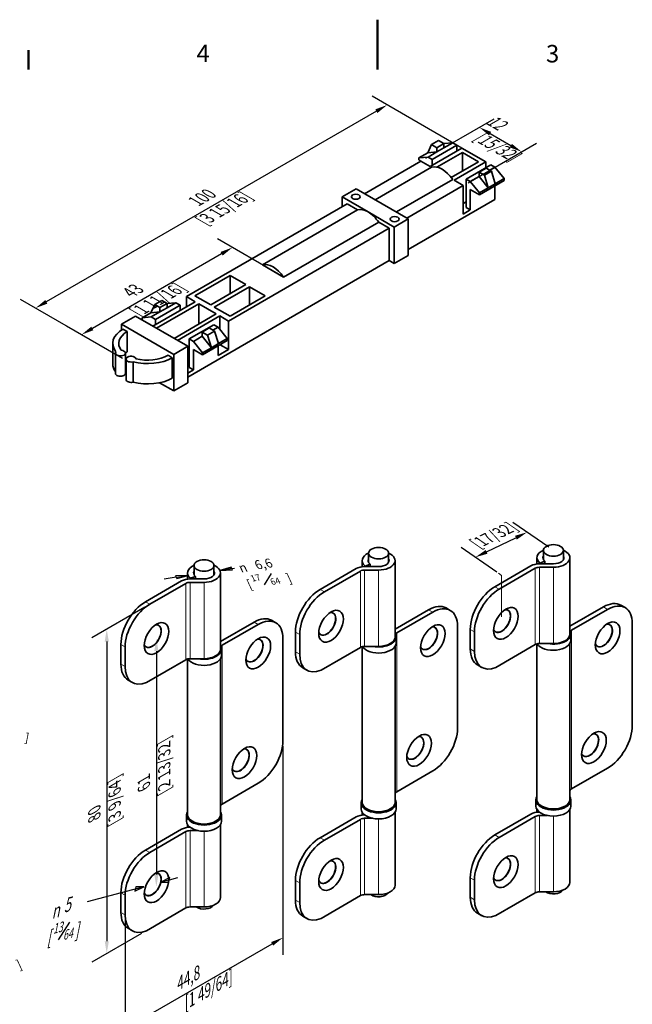
# Model space of a CAD drawing. Units: millimetres. Extents: x 0 to 420, y 0 to 297.
# Drawn here: x 138 to 261, y 99 to 297 of the extents above; entities that cross this region are included whole.
import ezdxf

# ---------------------------------------------------------------- set-up
doc = ezdxf.new("R2010")
doc.units = ezdxf.units.MM
for name, color, linetype, lineweight in [('Arêtes tangentes visibles(ISO)', 7, 'Continuous', 18), ('Arêtes visibles(ISO)', 7, 'Continuous', 35), ('Cadre_0', 7, 'Continuous', 50), ('Cadre_2', 7, 'Continuous', 50), ('Cotes(ISO)', 7, 'Continuous', 18)]:
    doc.layers.add(name, color=color, linetype=linetype, lineweight=lineweight)
doc.styles.add('Cadre_1', font='arial.ttf')
doc.styles.add('Courant-ISO', font='arial.ttf')
doc.styles.add('MANTION', font='arial.ttf')
doc.styles.add('Style de texte44', font='AIGDT___.TTF')
doc.styles.add('Style de texte47', font='arial.ttf')
doc.dimstyles.new('Plan commercial', dxfattribs={"dimtxt": 3, "dimasz": 2.5, "dimexe": 3, "dimexo": 1, "dimgap": 0.762, "dimtad": 1, "dimrnd": 1e-08, "dimtxsty": 'MANTION', "dimcen": 0.09, "dimdle": 10, "dimclrd": 7, "dimclre": 7, "dimclrt": 154, "dimazin": 2, "dimtfac": 0.5, "dimtmove": 0, "dimatfit": 3, "dimfxl": 0, "dimtolj": 1, "dimlwd": 25, "dimlwe": 25, "dimarcsym": 0})

# ---------------------------------------------------------------- blocks, each defined once
blk = doc.blocks.new('Cadres Cadre par défaut')
at = {"layer": 'Cadre_0'}
blk.add_line((140, 287), (140, 290.9), dxfattribs=at)
at = {"layer": 'Cadre_0', "flags": 128}
blk.add_lwpolyline([(210, 297), (210, 287)], dxfattribs=at)
at = {"layer": 'Cadre_2', "char_height": 3.5, "attachment_point": 7, "style": 'Cadre_1'}
for s, insert in [('4', (173.71, 287.4)), ('3', (243.86, 287.34))]:
    blk.add_mtext(s, dxfattribs=dict(at, insert=insert))
blk = doc.blocks.new('*D5')
at = {"layer": 'Cotes(ISO)', "color": 7, "linetype": 'Continuous', "lineweight": 25}
for p, q in [((230.77, 269.04), (208.97, 281.63)), ((209.81, 278.64), (143.55, 240.39)), ((156.72, 230.29), (138.39, 240.87))]:
    blk.add_line(p, q, dxfattribs=at)
at = {"layer": 'Cotes(ISO)', "color": 7, "linetype": 'Continuous'}
for points in [[(209.6, 279.01), (210.02, 278.28), (211.97, 279.89)], [(143.34, 240.75), (143.76, 240.03), (141.39, 239.14)]]:
    blk.add_solid(points, dxfattribs=at)
at = {"layer": 'Defpoints', "color": 0, "linetype": 'Continuous'}
for p in [(231.77, 268.46), (141.39, 239.14), (157.72, 229.71)]:
    blk.add_point(p, dxfattribs=at)
at = {"layer": 'Cotes(ISO)', "color": 154, "linetype": 'Continuous', "lineweight": 25, "insert": (172.36, 261.32), "char_height": 3, "attachment_point": 1, "rotation": 30, "style": 'MANTION'}
blk.add_mtext('\\A1;{\\Q-30.000;\\W0.816;\\H0.816x; 100\\P[3 15/16]}', dxfattribs=at)
blk = doc.blocks.new('*D7')
at = {"layer": 'Cotes(ISO)', "color": 7, "linetype": 'Continuous', "lineweight": 25}
for p, q in [((163.32, 179.15), (152.68, 173.02)), ((155.68, 172.25), (155.68, 112.13)), ((162.65, 113.66), (152.68, 107.9))]:
    blk.add_line(p, q, dxfattribs=at)
at = {"layer": 'Cotes(ISO)', "color": 7, "linetype": 'Continuous'}
for points in [[(155.27, 172.25), (156.1, 172.25), (155.68, 174.75)], [(155.27, 112.13), (156.1, 112.13), (155.68, 109.63)]]:
    blk.add_solid(points, dxfattribs=at)
at = {"layer": 'Defpoints', "color": 0, "linetype": 'Continuous'}
for p in [(164.32, 179.73), (163.65, 114.23), (155.68, 109.63)]:
    blk.add_point(p, dxfattribs=at)
at = {"layer": 'Cotes(ISO)', "color": 154, "linetype": 'Continuous', "lineweight": 25, "insert": (151.96, 136.25), "char_height": 3, "attachment_point": 1, "rotation": 90, "style": 'MANTION'}
blk.add_mtext('\\A1;{\\Q-30.000;\\W0.816;\\H0.816x; 80\\P[3 9/64]}', dxfattribs=at)
blk = doc.blocks.new('*D8')
at = {"layer": 'Cotes(ISO)', "color": 7, "linetype": 'Continuous', "lineweight": 25}
for p, q in [((191.05, 151.25), (191.05, 109.39)), ((159.37, 116.27), (159.37, 91.1)), ((161.53, 95.81), (188.88, 111.6))]:
    blk.add_line(p, q, dxfattribs=at)
at = {"layer": 'Cotes(ISO)', "color": 7, "linetype": 'Continuous'}
for points in [[(188.67, 111.96), (189.09, 111.24), (191.05, 112.85)], [(161.32, 96.17), (161.74, 95.45), (159.37, 94.56)]]:
    blk.add_solid(points, dxfattribs=at)
at = {"layer": 'Defpoints', "color": 0, "linetype": 'Continuous'}
for p in [(191.05, 152.4), (159.37, 117.42), (191.05, 112.85)]:
    blk.add_point(p, dxfattribs=at)
at = {"layer": 'Cotes(ISO)', "color": 154, "linetype": 'Continuous', "lineweight": 25, "insert": (168.1, 103.9), "char_height": 3, "attachment_point": 1, "rotation": 30, "style": 'MANTION'}
blk.add_mtext('\\A1;{\\Q30.000;\\W0.816;\\H0.816x; 44,8\\P[1 49/64]}', dxfattribs=at)
blk = doc.blocks.new('*D9')
at = {"layer": 'Cotes(ISO)', "color": 7, "linetype": 'Continuous', "lineweight": 25}
blk.add_line((165.64, 170.34), (165.64, 125.54), dxfattribs=at)
at = {"layer": 'Cotes(ISO)', "color": 7, "linetype": 'Continuous'}
for points in [[(165.22, 170.34), (166.06, 170.34), (165.64, 172.84)], [(165.22, 125.54), (166.06, 125.54), (165.64, 123.04)]]:
    blk.add_solid(points, dxfattribs=at)
at = {"layer": 'Defpoints', "color": 0, "linetype": 'Continuous'}
for p in [(165.66, 172.85), (165.64, 123.04), (165.66, 123.05)]:
    blk.add_point(p, dxfattribs=at)
at = {"layer": 'Cotes(ISO)', "color": 154, "linetype": 'Continuous', "lineweight": 25, "insert": (161.92, 142.4), "char_height": 3, "attachment_point": 1, "rotation": 90, "style": 'MANTION'}
blk.add_mtext('\\A1;{\\Q-30.000;\\W0.816;\\H0.816x; 61\\P[2 13/32]}', dxfattribs=at)
blk = doc.blocks.new('*D12')
at = {"layer": 'Cotes(ISO)', "color": 7, "linetype": 'Continuous', "lineweight": 25}
for p, q in [((190.18, 245.93), (177.9, 253.02)), ((178.74, 250.04), (152.79, 235.06)), ((158.84, 229.06), (147.62, 235.54))]:
    blk.add_line(p, q, dxfattribs=at)
at = {"layer": 'Cotes(ISO)', "color": 7, "linetype": 'Continuous'}
for points in [[(178.53, 250.4), (178.95, 249.68), (180.9, 251.29)], [(152.58, 235.42), (153, 234.7), (150.62, 233.81)]]:
    blk.add_solid(points, dxfattribs=at)
at = {"layer": 'Defpoints', "color": 0, "linetype": 'Continuous'}
for p in [(191.18, 245.36), (150.62, 233.81), (159.84, 228.49)]:
    blk.add_point(p, dxfattribs=at)
at = {"layer": 'Cotes(ISO)', "color": 154, "linetype": 'Continuous', "lineweight": 25, "insert": (159.11, 243.01), "char_height": 3, "attachment_point": 1, "rotation": 30, "style": 'MANTION'}
blk.add_mtext('\\A1;{\\Q-30.000;\\W0.816;\\H0.816x; 43\\P[1 11/16]}', dxfattribs=at)
blk = doc.blocks.new('*D13')
at = {"layer": 'Cotes(ISO)', "color": 7, "linetype": 'Continuous', "lineweight": 25}
for p, q in [((219.76, 269.2), (233.48, 277.12)), ((232.64, 274.14), (236.8, 271.74)), ((228.25, 264.3), (241.96, 272.22))]:
    blk.add_line(p, q, dxfattribs=at)
at = {"layer": 'Cotes(ISO)', "color": 7, "linetype": 'Continuous'}
for points in [[(232.85, 274.5), (232.43, 273.78), (230.48, 275.39)], [(237.01, 272.1), (236.59, 271.38), (238.96, 270.49)]]:
    blk.add_solid(points, dxfattribs=at)
at = {"layer": 'Defpoints', "color": 0, "linetype": 'Continuous'}
for p in [(238.96, 270.49), (218.76, 268.63), (227.25, 263.73)]:
    blk.add_point(p, dxfattribs=at)
at = {"layer": 'Cotes(ISO)', "color": 154, "linetype": 'Continuous', "lineweight": 25, "insert": (232.34, 278.61), "char_height": 3, "attachment_point": 1, "rotation": 330, "style": 'MANTION'}
blk.add_mtext('\\A1;{\\Q30.000;\\W0.816;\\H0.816x; 12\\P[15/32]}', dxfattribs=at)
blk = doc.blocks.new('*D14')
at = {"layer": 'Cotes(ISO)', "color": 7, "linetype": 'Continuous', "lineweight": 25}
for p, q in [((244.4, 191.18), (237.22, 196.13)), ((231.92, 190.23), (237.81, 193.08)), ((234, 186.16), (226.83, 191.11))]:
    blk.add_line(p, q, dxfattribs=at)
at = {"layer": 'Cotes(ISO)', "color": 7, "linetype": 'Continuous'}
for points in [[(237.63, 193.46), (237.99, 192.7), (240.06, 194.17)], [(231.74, 190.61), (232.1, 189.86), (229.67, 189.15)]]:
    blk.add_solid(points, dxfattribs=at)
at = {"layer": 'Defpoints', "color": 0, "linetype": 'Continuous'}
for p in [(240.06, 194.17), (245.34, 190.53), (234.95, 185.5)]:
    blk.add_point(p, dxfattribs=at)
at = {"layer": 'Cotes(ISO)', "color": 154, "linetype": 'Continuous', "lineweight": 25, "insert": (229.39, 192.98), "char_height": 3, "attachment_point": 1, "rotation": 25.7846, "style": 'MANTION'}
blk.add_mtext('\\A1;{\\Q-29.609;\\W0.852;\\H0.780x; \\P[17/32]}', dxfattribs=at)

msp = doc.modelspace()

# ---------------------------------------------------------------- linework, layer by layer
at = {"layer": 'Arêtes tangentes visibles(ISO)'}
for p, q in [((206.5966, 171.0708), (206.5966, 186.3801)), ((207.4452, 186.583), (207.4452, 171.2737)), ((210.2481, 171.2737), (210.2481, 186.583)), ((241.691, 171.6307), (241.691, 186.94)), ((242.5396, 187.1429), (242.5396, 171.8336)), ((245.3425, 171.8336), (245.3425, 187.1429)), ((171.5546, 168.6018), (171.5546, 183.9111)), ((172.4031, 184.114), (172.4031, 168.8047)), ((175.2061, 168.8047), (175.2061, 184.114)), ((199.3588, 182.2013), (198.5102, 182.6912)), ((234.4532, 182.7612), (233.6046, 183.2511)), ((164.3167, 179.7323), (163.4682, 180.2222)), ((221.1375, 178.1391), (220.2889, 178.629)), ((256.2319, 178.699), (255.3833, 179.1889)), ((186.0954, 175.6701), (185.2469, 176.16)), ((194.409, 173.6281), (193.5605, 174.118)), ((213.8996, 173.9603), (213.8996, 142.1169)), ((229.5034, 174.188), (228.6549, 174.6779)), ((248.994, 174.5202), (248.994, 142.6769)), ((159.367, 171.1591), (158.5185, 171.649)), ((178.8576, 171.4913), (178.8576, 139.6479)), ((194.409, 169.6982), (193.5605, 170.1881)), ((229.5034, 170.2581), (228.6549, 170.748)), ((159.367, 167.2292), (158.5185, 167.7191)), ((206.5966, 121.2645), (206.5966, 136.5738)), ((207.4452, 136.7767), (207.4452, 121.4674)), ((210.2481, 121.4674), (210.2481, 136.6612)), ((241.691, 121.8244), (241.691, 137.1337)), ((242.5396, 137.3366), (242.5396, 122.0273)), ((245.3425, 122.0273), (245.3425, 137.2212)), ((171.5546, 118.7955), (171.5546, 134.1048)), ((172.4031, 134.3077), (172.4031, 118.9984)), ((175.2061, 118.9984), (175.2061, 134.1922)), ((199.3588, 132.395), (198.5102, 132.8849)), ((234.4532, 132.9549), (233.6046, 133.4448)), ((164.3167, 129.926), (163.4682, 130.4159)), ((229.5034, 124.3817), (228.6549, 124.8716)), ((194.409, 123.8218), (193.5605, 124.3117)), ((159.367, 121.3528), (158.5185, 121.8427)), ((229.5034, 120.4518), (228.6549, 120.9417)), ((194.409, 119.8919), (193.5605, 120.3818)), ((159.367, 117.4229), (158.5185, 117.9128))]:
    msp.add_line(p, q, dxfattribs=at)
at = {"layer": 'Arêtes visibles(ISO)'}
for p, q in [((222.296, 272.7498), (220.8817, 271.9333)), ((223.3566, 272.1375), (222.296, 272.7498)), ((220.8817, 271.9333), (220.1039, 270.3003)), ((226.9629, 271.2393), (220.5989, 267.5651)), ((221.9424, 271.321), (220.8817, 271.9333)), ((225.9729, 271.8109), (221.0232, 268.9531)), ((223.3566, 272.1375), (221.9424, 271.321)), ((221.9424, 270.4636), (221.9424, 271.321)), ((223.3566, 271.2801), (221.9424, 270.4636)), ((223.3472, 272.1429), (225.1244, 272.3008)), ((225.1244, 272.3008), (223.3566, 271.2801)), ((223.3566, 271.2801), (223.3566, 272.1375)), ((225.9729, 271.8109), (225.1244, 272.3008)), ((225.9729, 270.6678), (225.9729, 271.8109)), ((226.9629, 271.2393), (231.7712, 268.4632)), ((220.1039, 270.3003), (218.3362, 269.2797)), ((220.1746, 269.443), (218.3362, 269.2797)), ((218.3362, 269.2797), (218.3362, 268.8715)), ((218.3362, 268.8715), (218.7604, 268.6265)), ((221.9424, 270.4636), (220.1039, 270.3003)), ((221.9424, 270.4636), (220.1746, 269.443)), ((221.0232, 268.9531), (220.1746, 269.443)), ((221.0232, 267.81), (221.0232, 268.9531)), ((221.9584, 267.4144), (227.066, 270.3633)), ((227.066, 270.3633), (230.274, 268.5111)), ((227.066, 270.3633), (227.066, 266.6589)), ((207.4467, 262.0946), (218.7604, 268.6265)), ((209.568, 260.8698), (220.8817, 267.4018)), ((220.5989, 267.5651), (218.7604, 268.6265)), ((230.274, 268.5111), (224.8211, 265.3628)), ((225.4072, 264.789), (231.7712, 268.4632)), ((232.7611, 267.8917), (227.8114, 265.0339)), ((231.8419, 267.2385), (230.4277, 266.422)), ((231.7712, 268.4632), (231.7712, 267.3201)), ((232.9026, 266.6261), (231.8419, 267.2385)), ((233.6097, 267.4018), (232.5844, 266.8098)), ((232.7611, 267.8917), (233.6097, 267.4018)), ((233.6097, 267.4018), (235.4481, 265.1156)), ((225.1244, 264.9523), (213.8107, 258.4203)), ((227.2457, 263.7275), (225.4072, 264.789)), ((227.8114, 259.3185), (227.8114, 265.0339)), ((227.8114, 265.0339), (228.6599, 264.544)), ((230.4277, 265.5647), (228.6599, 264.544)), ((230.4277, 266.422), (231.4883, 265.8096)), ((230.4277, 265.5647), (230.4277, 266.422)), ((232.2662, 263.2785), (230.4277, 265.5647)), ((235.4481, 264.7073), (230.4984, 261.8496)), ((232.9026, 266.6261), (231.4883, 265.8096)), ((231.4883, 265.8096), (232.2662, 263.2785)), ((233.6804, 264.095), (232.9026, 266.6261)), ((235.4481, 265.1156), (233.6804, 264.095)), ((235.4481, 265.1156), (235.4481, 264.7073)), ((205.7497, 263.0744), (202.9212, 261.4414)), ((210.9822, 260.0533), (205.7497, 263.0744)), ((227.2457, 263.7275), (215.932, 257.1956)), ((227.2457, 258.0121), (227.2457, 263.7275)), ((228.6599, 264.544), (230.4984, 262.2579)), ((230.4984, 261.8496), (228.6599, 262.9111)), ((228.6599, 262.9111), (228.6599, 258.8286)), ((232.2662, 263.2785), (230.4984, 262.2579)), ((233.6804, 264.095), (232.2662, 263.2785)), ((233.6097, 263.6459), (233.6097, 260.9106)), ((202.9212, 261.4414), (208.1538, 258.4203)), ((202.9212, 259.4818), (202.9212, 261.4414)), ((233.6097, 260.9106), (216.2148, 250.8677)), ((230.4984, 262.2579), (230.4984, 261.8496)), ((171.6671, 241.4372), (203.9112, 260.0533)), ((186.9406, 247.8059), (206.0325, 258.8286)), ((206.0325, 258.8286), (203.9112, 260.0533)), ((216.2148, 257.0323), (210.9822, 260.0533)), ((227.8114, 260.4616), (227.2457, 260.135)), ((228.6599, 258.8286), (227.2457, 258.0121)), ((228.6599, 258.8286), (227.8114, 259.3185)), ((208.1538, 258.4203), (213.3864, 255.3993)), ((213.3864, 255.3993), (216.2148, 257.0323)), ((216.2148, 249.7246), (216.2148, 257.0323)), ((212.3965, 255.1543), (180.1524, 236.5382)), ((210.2751, 256.3791), (191.1833, 245.3564)), ((212.3965, 255.1543), (210.2751, 256.3791)), ((212.3965, 248.6632), (212.3965, 255.1543)), ((213.3864, 255.3993), (213.3864, 248.0916)), ((213.3864, 248.0916), (216.2148, 249.7246)), ((212.3965, 248.6632), (171.9499, 225.3114)), ((191.1833, 245.3564), (186.9406, 247.8059)), ((213.3864, 248.0916), (212.3965, 248.6632)), ((173.3642, 241.6005), (180.4352, 245.683)), ((180.4352, 245.683), (183.6172, 243.8459)), ((180.4352, 245.683), (180.4352, 242.0087)), ((183.6172, 243.8459), (176.5461, 239.7634)), ((177.2533, 239.3551), (184.3243, 243.4376)), ((184.3243, 243.4376), (187.5063, 241.6005)), ((184.3243, 243.4376), (184.3243, 239.7634)), ((171.6671, 241.4372), (173.4349, 240.4166)), ((171.6671, 239.3959), (171.6671, 241.4372)), ((176.5461, 239.7634), (173.3642, 241.6005)), ((187.5063, 241.6005), (180.4352, 237.518)), ((165.3031, 239.845), (164.5253, 238.212)), ((173.4349, 240.4166), (164.9496, 235.5176)), ((166.7174, 240.6615), (165.3031, 239.845)), ((166.3638, 239.2327), (165.3031, 239.845)), ((170.3943, 239.7225), (165.4446, 236.8648)), ((165.6567, 235.1093), (174.142, 240.0083)), ((167.778, 240.0491), (166.3638, 239.2327)), ((166.3638, 238.3753), (166.3638, 239.2327)), ((167.778, 239.1918), (166.3638, 238.3753)), ((167.778, 240.0491), (166.7174, 240.6615)), ((167.7686, 240.0546), (169.5458, 240.2124)), ((169.5458, 240.2124), (167.778, 239.1918)), ((167.778, 239.1918), (167.778, 240.0491)), ((170.3943, 239.7225), (169.5458, 240.2124)), ((170.3943, 238.6611), (170.3943, 239.7225)), ((174.142, 240.0083), (174.142, 235.9258)), ((174.142, 240.0083), (177.6775, 237.9671)), ((180.4352, 237.518), (177.2533, 239.3551)), ((161.4848, 237.518), (158.6563, 235.885)), ((171.9499, 231.4759), (161.4848, 237.518)), ((164.5253, 238.212), (162.7576, 237.1914)), ((164.596, 237.3547), (162.7576, 237.1914)), ((162.7576, 237.1914), (162.7576, 236.7832)), ((166.3638, 238.3753), (164.5253, 238.212)), ((166.3638, 238.3753), (164.596, 237.3547)), ((165.4446, 236.8648), (164.596, 237.3547)), ((177.6775, 237.9671), (169.1922, 233.0681)), ((169.8993, 232.6599), (178.3846, 237.5588)), ((178.3846, 237.5588), (180.1524, 236.5382)), ((178.3846, 237.5588), (178.3846, 234.8738)), ((158.6563, 235.885), (169.1215, 229.8429)), ((158.6563, 235.885), (158.6563, 234.732)), ((165.4446, 235.8034), (165.4446, 236.8648)), ((177.1825, 235.8034), (172.2328, 232.9456)), ((176.2633, 235.1502), (174.8491, 234.3337)), ((177.324, 234.5378), (176.2633, 235.1502)), ((178.0311, 235.3135), (177.0058, 234.7215)), ((177.1825, 235.8034), (178.0311, 235.3135)), ((178.0311, 235.3135), (179.8695, 233.0273)), ((180.1524, 236.5382), (180.1524, 230.8227)), ((159.7877, 234.4153), (158.9392, 234.9052)), ((159.7877, 234.4153), (159.7877, 230.3328)), ((174.8491, 233.4763), (173.0813, 232.4557)), ((174.8491, 234.3337), (175.9097, 233.7213)), ((174.8491, 233.4763), (174.8491, 234.3337)), ((176.6876, 231.1902), (174.8491, 233.4763)), ((177.324, 234.5378), (175.9097, 233.7213)), ((175.9097, 233.7213), (176.6876, 231.1902)), ((178.1018, 232.0067), (177.324, 234.5378)), ((156.8889, 232.0475), (156.8889, 227.965)), ((169.1215, 229.8429), (171.9499, 231.4759)), ((171.9499, 224.1683), (171.9499, 231.4759)), ((172.2328, 227.2302), (172.2328, 232.9456)), ((172.2328, 232.9456), (173.0813, 232.4557)), ((173.0813, 232.4557), (174.9198, 230.1695)), ((179.8695, 232.619), (174.9198, 229.7613)), ((176.6876, 231.1902), (174.9198, 230.1695)), ((178.1018, 232.0067), (176.6876, 231.1902)), ((178.0311, 231.5576), (178.0311, 229.598)), ((179.8695, 233.0273), (178.1018, 232.0067)), ((180.1524, 230.8227), (178.4553, 231.8025)), ((179.8695, 233.0273), (179.8695, 232.619)), ((157.4288, 230.1198), (157.4288, 226.0374)), ((159.4288, 230.1198), (159.4288, 226.0374)), ((168.8387, 229.1897), (167.9902, 229.6796)), ((168.8387, 229.1897), (168.8387, 225.1073)), ((169.1215, 229.8429), (169.1215, 222.5353)), ((174.9198, 229.7613), (173.0813, 230.8227)), ((173.0813, 230.8227), (173.0813, 226.7403)), ((174.9198, 230.1695), (174.9198, 229.7613)), ((180.1524, 230.8227), (178.0311, 229.598)), ((159.4288, 228.1314), (159.5502, 228.0613)), ((159.5502, 228.8951), (159.5502, 224.8126)), ((160.9757, 228.3726), (160.9757, 224.2902)), ((172.2328, 228.2916), (171.9499, 228.1283)), ((173.0813, 226.7403), (172.2328, 227.2302)), ((173.0813, 226.7403), (171.9499, 226.0871)), ((166.2917, 224.1691), (169.1215, 222.5353)), ((169.1215, 222.5353), (171.9499, 224.1683)), ((208.2481, 188.1186), (208.2481, 189.9653)), ((212.2481, 188.1186), (212.2481, 189.9653)), ((243.3425, 188.6785), (243.3425, 190.5252)), ((247.3425, 188.6785), (247.3425, 190.5252)), ((206.9481, 187.2458), (206.9481, 188.4882)), ((208.5279, 187.7928), (207.5449, 187.3954)), ((208.5279, 187.2758), (208.5279, 187.7928)), ((213.5481, 173.1789), (213.5481, 188.4882)), ((242.0425, 187.8057), (242.0425, 189.0482)), ((245.3425, 187.8357), (242.5396, 187.8357)), ((243.6223, 188.3528), (242.6393, 187.9554)), ((242.6393, 187.8357), (242.6393, 187.9554)), ((243.6223, 187.8357), (243.6223, 188.3528)), ((248.6425, 173.7389), (248.6425, 189.0482)), ((171.9061, 184.7768), (171.9061, 186.0192)), ((173.2061, 185.6496), (173.2061, 187.4963)), ((177.2061, 185.6496), (177.2061, 187.4963)), ((178.5061, 170.7099), (178.5061, 186.0192)), ((205.7481, 186.87), (198.5102, 182.6912)), ((199.3588, 182.2013), (206.5966, 186.3801)), ((210.2481, 187.2758), (207.4452, 187.2758)), ((207.4452, 186.583), (210.2481, 186.583)), ((207.5449, 187.2758), (207.5449, 187.3954)), ((240.8425, 187.4299), (233.6046, 183.2511)), ((234.4532, 182.7612), (241.691, 186.94)), ((242.5396, 187.1429), (245.3425, 187.1429)), ((170.7061, 184.401), (163.4682, 180.2222)), ((164.3167, 179.7323), (171.5546, 183.9111)), ((175.2061, 184.8068), (172.4031, 184.8068)), ((172.4031, 184.114), (175.2061, 184.114)), ((173.4859, 185.3238), (172.5029, 184.9264)), ((172.5029, 184.8068), (172.5029, 184.9264)), ((173.4859, 184.8068), (173.4859, 185.3238)), ((220.2889, 178.629), (213.5481, 174.7372)), ((213.8996, 173.9603), (221.1375, 178.1391)), ((224.6375, 178.4858), (223.7889, 178.9757)), ((255.3833, 179.1889), (248.6425, 175.2971)), ((248.994, 174.5202), (256.2319, 178.699)), ((259.7319, 179.0457), (258.8833, 179.5356)), ((185.2469, 176.16), (178.5061, 172.2682)), ((189.5954, 176.0168), (188.7469, 176.5067)), ((261.1816, 175.8413), (261.1816, 155.4289)), ((178.8576, 171.4913), (186.0954, 175.6701)), ((193.5605, 174.118), (193.5605, 170.1881)), ((226.0872, 175.2813), (226.0872, 154.8689)), ((228.6549, 174.6779), (228.6549, 170.748)), ((229.5034, 170.2581), (229.5034, 174.188)), ((191.0452, 172.8124), (191.0452, 152.3999)), ((194.409, 169.6982), (194.409, 173.6281)), ((213.7481, 173.1789), (213.7481, 171.9542)), ((248.8425, 173.7389), (248.8425, 172.5141)), ((158.5185, 171.649), (158.5185, 167.7191)), ((159.367, 167.2292), (159.367, 171.1591)), ((178.7061, 170.7099), (178.7061, 169.4852)), ((206.5966, 171.0708), (198.6955, 166.509)), ((206.9481, 171.2114), (206.9481, 140.0088)), ((210.2481, 171.2737), (207.4452, 171.2737)), ((213.5481, 171.2809), (213.5481, 140.0088)), ((241.691, 171.6307), (233.7899, 167.0689)), ((242.0425, 171.7714), (242.0425, 140.5687)), ((245.3425, 171.8336), (242.5396, 171.8336)), ((248.6425, 171.8408), (248.6425, 140.5687)), ((171.5546, 168.6018), (163.6534, 164.04)), ((171.9061, 168.7424), (171.9061, 137.5398)), ((175.2061, 168.8047), (172.4031, 168.8047)), ((178.5061, 168.8119), (178.5061, 137.5398)), ((195.8588, 166.4937), (195.0102, 166.9836)), ((230.9532, 167.0537), (230.1046, 167.5435)), ((160.8167, 164.0247), (159.9682, 164.5146)), ((221.1375, 146.2957), (213.8996, 142.1169)), ((256.2319, 146.8557), (248.994, 142.6769)), ((186.0954, 143.8267), (178.8576, 139.6479)), ((241.8425, 139.2419), (241.8425, 140.4666)), ((248.8425, 139.2419), (248.8425, 140.4666)), ((206.7481, 138.682), (206.7481, 139.9067)), ((213.7481, 138.682), (213.7481, 139.9067)), ((242.0425, 137.9994), (242.0425, 138.5686)), ((248.6425, 123.9326), (248.6425, 138.5686)), ((171.7061, 136.213), (171.7061, 137.4377)), ((178.7061, 136.213), (178.7061, 137.4377)), ((205.7481, 137.0637), (198.5102, 132.8849)), ((199.3588, 132.395), (206.5966, 136.5738)), ((206.9481, 137.4395), (206.9481, 138.0087)), ((207.4481, 137.4695), (207.4452, 137.4695)), ((207.4452, 136.7767), (209.0819, 136.7767)), ((213.5481, 123.3726), (213.5481, 138.0087)), ((240.8425, 137.6236), (233.6046, 133.4448)), ((234.4532, 132.9549), (241.691, 137.1337)), ((242.5425, 138.0294), (242.5396, 138.0294)), ((242.5396, 137.3366), (244.1763, 137.3366)), ((170.7061, 134.5947), (163.4682, 130.4159)), ((171.9061, 134.9705), (171.9061, 135.5397)), ((172.4061, 135.0005), (172.4031, 135.0005)), ((178.5061, 120.9036), (178.5061, 135.5397)), ((164.3167, 129.926), (171.5546, 134.1048)), ((172.4031, 134.3077), (174.0399, 134.3077)), ((228.6549, 124.8716), (228.6549, 120.9417)), ((193.5605, 124.3117), (193.5605, 120.3818)), ((194.409, 119.8919), (194.409, 123.8218)), ((229.5034, 120.4518), (229.5034, 124.3817)), ((158.5185, 121.8427), (158.5185, 117.9128)), ((159.367, 117.4229), (159.367, 121.3528)), ((206.5966, 121.2645), (198.6955, 116.7027)), ((210.2481, 121.4674), (207.4452, 121.4674)), ((241.691, 121.8244), (233.7899, 117.2627)), ((245.3425, 122.0273), (242.5396, 122.0273)), ((171.5546, 118.7955), (163.6534, 114.2337)), ((175.2061, 118.9984), (172.4031, 118.9984)), ((195.8588, 116.6874), (195.0102, 117.1773)), ((230.9532, 117.2474), (230.1046, 117.7373)), ((160.8167, 114.2184), (159.9682, 114.7083))]:
    msp.add_line(p, q, dxfattribs=at)
for centre, major_axis, start_param, end_param in [((223.0031, 262.9111), (-2.5, 4.3301), 4.85428603, 6.14128825), ((208.1538, 254.3378), (-2.5, 4.3301), 5.49778714, 6.14128825), ((208.1538, 254.3378), (2.5, -4.3301), 1.71269338, 2.35619449), ((189.0619, 243.3151), (-2.5, 4.3301), 4.85428603, 6.14128825), ((163.8889, 232.0475), (-7, 0), 5.49778714, 6.71241374), ((163.8889, 232.0475), (-5.8, 0), 5.49778714, 6.70060691), ((158.4288, 230.1198), (-1, 0), 5.84357577, 10.8368124), ((163.8889, 227.965), (5.8, 0), 2.35619449, 2.44804253), ((160.5502, 228.8951), (1, 0), 0.15876188, 5.15199852), ((163.8889, 232.0475), (-7, 0), 1.14156789, 2.35619449), ((163.8889, 232.0475), (5.8, 0), 4.29496737, 5.49778714), ((163.8889, 227.965), (-7, 0), 0, 0.39532805), ((158.4288, 226.0374), (1, 0), 3.14159265, 6.28318531), ((160.5502, 224.8126), (-1, 0), 0, 2.01040586), ((163.8889, 227.965), (7, 0), 4.28316055, 5.49778714), ((210.2481, 188.4882), (-3.3, 0), 5.3630544, 6.89405055), ((210.2481, 188.4882), (3.3, 0), 4.71238898, 7.20331621), ((245.3425, 189.0482), (-3.3, 0), 5.3630544, 6.89405055), ((245.3425, 189.0482), (3.3, 0), 4.71238898, 7.20331621), ((210.2481, 188.4882), (-2.1, 0), 5.97334067, 6.89405055), ((210.2481, 188.4882), (2.1, 0), 4.71238898, 6.59302995), ((242.5396, 186.4501), (2.4, 0), 1.57079633, 2.35619449), ((245.3425, 189.0482), (-2.1, 0), 5.97334067, 6.89405055), ((245.3425, 189.0482), (2.1, 0), 4.71238898, 6.59302995), ((175.2061, 186.0192), (-3.3, 0), 5.3630544, 6.89405055), ((175.2061, 186.0192), (-2.1, 0), 5.97334067, 6.89405055), ((175.2061, 186.0192), (3.3, 0), 4.71238898, 7.20331621), ((175.2061, 186.0192), (2.1, 0), 4.71238898, 6.59302995), ((207.4452, 185.8902), (2.4, 0), 1.57079633, 2.35619449), ((207.4452, 185.8902), (1.2, 0), 1.57079633, 2.35619449), ((242.5396, 186.4501), (1.2, 0), 1.57079633, 2.35619449), ((172.4031, 183.4212), (2.4, 0), 1.57079633, 2.35619449), ((172.4031, 183.4212), (1.2, 0), 1.57079633, 2.35619449), ((198.5102, 176.9757), (-3.5, -6.0622), 3.92699082, 5.49778714), ((199.3588, 176.4858), (3.5, 6.0622), 0.78539816, 2.35619449), ((233.6046, 177.5356), (-3.5, -6.0622), 3.92699082, 5.49778714), ((234.4532, 177.0457), (3.5, 6.0622), 0.78539816, 2.35619449), ((163.4682, 174.5067), (-3.5, -6.0622), 3.92699082, 5.49778714), ((255.3833, 173.4734), (3.5, 6.0622), 0, 0.78539816), ((164.3167, 174.0168), (3.5, 6.0622), 0.78539816, 2.35619449), ((199.8888, 175.7919), (-1.25, -2.1651), 5.85827295, 9.84969032), ((199.8538, 175.8122), (-1.25, -2.1651), 0.0140384, 3.12755426), ((220.2889, 172.9135), (3.5, 6.0622), 0, 0.78539816), ((221.1375, 172.4236), (3.5, 6.0622), 5.49778714, 7.06858347), ((234.9832, 176.3519), (-1.25, -2.1651), 5.85827295, 9.84969032), ((234.9482, 176.3721), (-1.25, -2.1651), 0.0140384, 3.12755426), ((256.2319, 172.9835), (3.5, 6.0622), 5.49778714, 7.06858347), ((185.2469, 170.4445), (3.5, 6.0622), 0, 0.78539816), ((186.0954, 169.9546), (3.5, 6.0622), 5.49778714, 7.06858347), ((255.4184, 173.4532), (-1.25, -2.1651), 5.85827295, 9.84969032), ((164.8468, 173.3229), (-1.25, -2.1651), 5.85827295, 9.84969032), ((164.8117, 173.3432), (-1.25, -2.1651), 0.0140384, 3.12755426), ((210.2481, 173.1789), (3.5, 0), 4.3726964, 6.62287788), ((214.7481, 173.4704), (-1.2, 0), 5.49778714, 5.92603037), ((220.324, 172.8932), (-1.25, -2.1651), 5.85827295, 9.84969032), ((220.2889, 172.9135), (-1.25, -2.1651), 0.0140384, 3.12755426), ((245.3425, 173.7389), (3.5, 0), 4.3726964, 6.62287788), ((249.8425, 174.0303), (-1.2, 0), 5.49778714, 5.92603037), ((255.3833, 173.4734), (-1.25, -2.1651), 0.0140384, 3.12755426), ((185.282, 170.4242), (-1.25, -2.1651), 5.85827295, 9.84969032), ((185.2469, 170.4445), (-1.25, -2.1651), 0.0140384, 3.12755426), ((210.2481, 171.9542), (3.5, 0), 3.51285395, 6.28318531), ((210.2481, 173.1789), (3.3, 0), 4.71238898, 6.28318531), ((245.3425, 172.5141), (3.5, 0), 3.51285395, 6.28318531), ((245.3425, 173.7389), (3.3, 0), 4.71238898, 6.28318531), ((175.2061, 170.7099), (3.5, 0), 4.3726964, 6.62287788), ((175.2061, 170.7099), (3.3, 0), 4.71238898, 6.28318531), ((179.7061, 171.0014), (-1.2, 0), 5.49778714, 5.92603037), ((198.5102, 173.0458), (-3.5, -6.0622), 5.49778714, 6.28318531), ((207.4452, 170.5809), (1.2, 0), 1.57079633, 2.35619449), ((233.6046, 173.6057), (-3.5, -6.0622), 5.49778714, 6.28318531), ((234.4532, 173.1158), (-3.5, -6.0622), 5.49778714, 6.93417367), ((242.5396, 171.1408), (1.2, 0), 1.57079633, 2.35619449), ((172.4031, 168.1119), (1.2, 0), 1.57079633, 2.35619449), ((175.2061, 169.4852), (3.5, 0), 3.51285395, 6.28318531), ((199.3588, 172.5559), (-3.5, -6.0622), 5.49778714, 6.93417367), ((163.4682, 170.5768), (-3.5, -6.0622), 5.49778714, 6.28318531), ((164.3167, 170.0869), (-3.5, -6.0622), 5.49778714, 6.93417367), ((221.1375, 152.0112), (-3.5, -6.0622), 0.78539816, 2.35619449), ((256.2319, 152.5711), (-3.5, -6.0622), 0.78539816, 2.35619449), ((186.0954, 149.5422), (-3.5, -6.0622), 0.78539816, 2.35619449), ((217.5663, 150.8887), (-1.25, -2.1651), 5.85827295, 9.84969032), ((217.5312, 150.9089), (-1.25, -2.1651), 0.0140384, 3.12755426), ((252.6607, 151.4486), (-1.25, -2.1651), 5.85827295, 9.84969032), ((252.6256, 151.4689), (-1.25, -2.1651), 0.0140384, 3.12755426), ((182.5243, 148.4197), (-1.25, -2.1651), 5.85827295, 9.84969032), ((182.4892, 148.4399), (-1.25, -2.1651), 0.0140384, 3.12755426), ((249.8425, 142.187), (-1.2, 0), 5.49778714, 6.28318531), ((210.2481, 139.9067), (-3.5, 0), 5.94349273, 9.76447054), ((214.7481, 141.627), (-1.2, 0), 5.49778714, 6.28318531), ((245.3425, 140.4666), (-3.5, 0), 5.94349273, 9.76447054), ((245.3425, 140.5687), (-3.3, 0), 0, 3.14159265), ((179.7061, 139.158), (-1.2, 0), 5.49778714, 6.28318531), ((210.2481, 138.682), (-3.5, 0), 0, 3.14159265), ((210.2481, 140.0088), (-3.3, 0), 0, 3.14159265), ((245.3425, 139.2419), (-3.5, 0), 0, 3.14159265), ((175.2061, 137.4377), (-3.5, 0), 5.94349273, 9.76447054), ((175.2061, 137.5398), (-3.3, 0), 0, 3.14159265), ((207.4452, 136.0839), (2.4, 0), 1.57079633, 2.35619449), ((207.4452, 136.0839), (1.2, 0), 1.57079633, 2.35619449), ((242.5396, 136.6438), (2.4, 0), 1.57079633, 2.35619449), ((242.5396, 136.6438), (1.2, 0), 1.57079633, 2.35619449), ((172.4031, 133.6149), (2.4, 0), 1.57079633, 2.35619449), ((175.2061, 136.213), (-3.5, 0), 0, 3.14159265), ((172.4031, 133.6149), (1.2, 0), 1.57079633, 2.35619449), ((198.5102, 127.1694), (-3.5, -6.0622), 3.92699082, 5.49778714), ((199.3588, 126.6795), (3.5, 6.0622), 0.78539816, 2.35619449), ((233.6046, 127.7293), (-3.5, -6.0622), 3.92699082, 5.49778714), ((234.4532, 127.2394), (3.5, 6.0622), 0.78539816, 2.35619449), ((163.4682, 124.7004), (-3.5, -6.0622), 3.92699082, 5.49778714), ((164.3167, 124.2105), (3.5, 6.0622), 0.78539816, 2.35619449), ((234.9832, 126.5456), (-1.25, -2.1651), 5.85827295, 9.84969032), ((234.9482, 126.5658), (-1.25, -2.1651), 0.0140384, 3.12755426), ((199.8888, 125.9856), (-1.25, -2.1651), 5.85827295, 9.84969032), ((199.8538, 126.0059), (-1.25, -2.1651), 0.0140384, 3.12755426), ((164.8468, 123.5166), (-1.25, -2.1651), 5.85827295, 9.84969032), ((164.8117, 123.5369), (-1.25, -2.1651), 0.0140384, 3.12755426), ((210.2481, 123.3726), (3.3, 0), 4.71238898, 6.28318531), ((245.3425, 123.9326), (3.3, 0), 4.71238898, 6.28318531), ((175.2061, 120.9036), (3.3, 0), 4.71238898, 6.28318531), ((207.4452, 120.7746), (1.2, 0), 1.57079633, 2.35619449), ((210.2481, 122.1961), (2, 0), 3.82451043, 5.94076277), ((233.6046, 123.7994), (-3.5, -6.0622), 5.49778714, 6.28318531), ((242.5396, 121.3345), (1.2, 0), 1.57079633, 2.35619449), ((245.3425, 122.756), (2, 0), 3.82451043, 5.94076277), ((172.4031, 118.3056), (1.2, 0), 1.57079633, 2.35619449), ((175.2061, 119.7271), (2, 0), 3.82451043, 5.94076277), ((198.5102, 123.2395), (-3.5, -6.0622), 5.49778714, 6.28318531), ((199.3588, 122.7496), (-3.5, -6.0622), 5.49778714, 6.93417367), ((234.4532, 123.3095), (-3.5, -6.0622), 5.49778714, 6.93417367), ((163.4682, 120.7705), (-3.5, -6.0622), 5.49778714, 6.28318531), ((164.3167, 120.2806), (-3.5, -6.0622), 5.49778714, 6.93417367)]:
    msp.add_ellipse(centre, major_axis=major_axis, ratio=0.57735027, start_param=start_param, end_param=end_param, dxfattribs=at)
for centre, major_axis in [((205.6789, 261.4822), (0.9, 0)), ((213.4571, 256.9915), (0.9, 0)), ((245.3425, 190.5252), (2, 0)), ((210.2481, 189.9653), (2, 0)), ((175.2061, 187.4963), (2, 0)), ((200.7023, 175.3223), (1.75, 3.0311)), ((235.7967, 175.8822), (1.75, 3.0311)), ((165.6602, 172.8533), (1.75, 3.0311)), ((221.1375, 172.4236), (-1.75, -3.0311)), ((256.2319, 172.9835), (-1.75, -3.0311)), ((186.0954, 169.9546), (-1.75, -3.0311)), ((253.4741, 150.979), (-1.75, -3.0311)), ((218.3797, 150.419), (-1.75, -3.0311)), ((183.3377, 147.95), (-1.75, -3.0311)), ((200.7023, 125.516), (1.75, 3.0311)), ((235.7967, 126.0759), (1.75, 3.0311)), ((165.6602, 123.047), (1.75, 3.0311))]:
    msp.add_ellipse(centre, major_axis=major_axis, ratio=0.57735027, dxfattribs=at)
at = {"layer": 'Cotes(ISO)', "color": 7, "linetype": 'Continuous', "lineweight": 25}
for p, q in [((180.679, 187.1648), (178.3936, 186.5124)), ((178.3936, 186.5124), (181.2967, 186.9615)), ((180.8084, 186.8859), (178.3936, 186.5124)), ((178.3936, 186.5124), (180.9379, 186.6071)), ((180.9379, 186.6071), (180.679, 187.1648)), ((169.6037, 185.1526), (167.1889, 184.779)), ((172.0185, 185.5261), (169.4743, 185.4314)), ((169.4743, 185.4314), (169.7331, 184.8737)), ((169.6037, 185.1526), (172.0185, 185.5261)), ((169.7331, 184.8737), (172.0185, 185.5261)), ((168.3534, 124.8789), (166.5543, 123.9742)), ((168.1704, 123.9845), (168.3534, 124.8789)), ((168.2619, 124.4317), (169.9694, 124.8892)), ((163.1393, 123.0591), (151.7814, 120.0158)), ((161.3402, 122.1544), (163.1393, 123.0591)), ((161.5233, 123.0487), (161.3402, 122.1544)), ((161.4317, 122.6016), (163.1393, 123.0591)), ((163.1393, 123.0591), (161.5233, 123.0487)), ((168.2619, 124.4317), (166.5543, 123.9742)), ((166.5543, 123.9742), (168.1704, 123.9845))]:
    msp.add_line(p, q, dxfattribs=at)
at = {"layer": 'Cotes(ISO)', "color": 154, "linetype": 'Continuous', "lineweight": 30}
for p, q in [((187.336, 183.6151), (188.7725, 185.8937)), ((146.012, 112.416), (148.287, 115.9338))]:
    msp.add_line(p, q, dxfattribs=at)
at = {"layer": 'Cotes(ISO)'}
for p, q in [((234.9482, 185.5038), (234.3064, 185.9466)), ((234.9482, 177.1886), (234.9482, 185.5038))]:
    msp.add_line(p, q, dxfattribs=at)
at = {"layer": 'Cotes(ISO)', "color": 7, "linetype": 'Continuous', "lineweight": 25, "flags": 128}
for points in [[(180.679, 187.1648), (178.3936, 186.5124)], [(169.7331, 184.8737), (172.0185, 185.5261)], [(168.3534, 124.8789), (166.5543, 123.9742)], [(161.3402, 122.1544), (163.1393, 123.0591)]]:
    msp.add_lwpolyline(points, dxfattribs=at)
at = {"layer": 'Cotes(ISO)', "color": 7}
for points in [[(180.679, 187.1648), (178.3936, 186.5124), (180.9379, 186.6071), (180.679, 187.1648)], [(169.7331, 184.8737), (172.0185, 185.5261), (169.4743, 185.4314), (169.7331, 184.8737)], [(168.3534, 124.8789), (166.5543, 123.9742), (168.1704, 123.9845), (168.3534, 124.8789)], [(161.3402, 122.1544), (163.1393, 123.0591), (161.5233, 123.0487), (161.3402, 122.1544)]]:
    msp.add_solid(points, dxfattribs=at)

# ---------------------------------------------------------------- block references
msp.add_blockref('Cadres Cadre par défaut', (0, 0))

# ---------------------------------------------------------------- texts
at = {"layer": 'Cotes(ISO)', "color": 154, "attachment_point": 7}
for s, insert, char_height, rotation, style in [('{\\Q-16.102;\\W0.977;\\H0.615x;6,6}', (185.8654, 186.6861), 3, 8.793977, 'Courant-ISO'), ('{\\Q-16.102;\\W0.977;\\H0.615x;n}', (182.6659, 186.0965), 3, 8.793977, 'Style de texte44'), ('{\\Q-16.102;\\W0.977;\\H0.615x;17}', (184.8882, 184.2646), 2.1, 8.793977, 'Style de texte47'), ('{\\Q-16.102;\\W0.977;\\H0.615x;]}', (192.228, 184.006), 3, 8.793977, 'Courant-ISO'), ('{\\Q-16.102;\\W0.977;\\H0.615x;[}', (184.3322, 182.7845), 3, 8.793977, 'Courant-ISO'), ('{\\Q-16.102;\\W0.977;\\H0.615x;64}', (188.852, 183.5967), 2.1, 8.793977, 'Style de texte47'), ('{\\Q7.266;\\W0.996;\\H0.584x;]}', (139.103, 152.1182), 3, 356.306611, 'Courant-ISO'), ('{\\Q26.565;\\W0.707;\\H0.913x;5}', (147.1031, 117.8333), 3, 15, 'Courant-ISO'), ('{\\Q26.565;\\W0.707;\\H0.913x;n}', (144.6717, 116.5879), 3, 15, 'Style de texte44'), ('{\\Q26.565;\\W0.707;\\H0.913x;[}', (143.6639, 111.2695), 3, 15, 'Courant-ISO'), ('{\\Q26.565;\\W0.707;\\H0.913x;13}', (144.9075, 113.5593), 2.1, 15, 'Style de texte47'), ('{\\Q26.565;\\W0.707;\\H0.913x;64}', (146.9291, 112.3042), 2.1, 15, 'Style de texte47'), ('{\\Q26.565;\\W0.707;\\H0.913x;]}', (149.2471, 112.7655), 3, 15, 'Courant-ISO'), ('{\\Q-16.102;\\W0.977;\\H0.615x;]}', (138.0664, 106.478), 3, 8.793977, 'Courant-ISO')]:
    msp.add_mtext(s, dxfattribs=dict(at, insert=insert, char_height=char_height, rotation=rotation, style=style))

# ---------------------------------------------------------------- dimensions: what is measured, and where the dimension line sits
at = {"layer": 'Cotes(ISO)', "color": 7, "linetype": 'Continuous', "lineweight": 25}
for base, p1, p2, angle, text, override, picture, middle in [((141.3876, 239.1421), (231.7712, 268.4632), (157.7217, 229.7116), 30, '{\\Q-30.000;\\W0.816;\\H0.816x; <>\\X[3 15/16]}', {"dimdec": 0, "dimlfac": 1.195405, "dimpost": '\\X', "dimtp": 0, "dimtm": 0, "dimtdec": 2, "dimtofl": 0, "dimatfit": 1, "dimtvp": -0.25}, '*D5', (179.0109, 260.864)), ((238.9621, 270.492), (218.7604, 268.6265), (227.2457, 263.7275), 150, '{\\Q30.000;\\W0.816;\\H0.816x; <>\\X[15/32]}', {"dimdec": 2, "dimlfac": 1.224745, "dimpost": '\\X', "dimtp": 0, "dimtm": 0, "dimtdec": 2, "dimtofl": 0, "dimatfit": 1, "dimtvp": -0.25}, '*D13', (234.7195, 272.9415)), ((150.6224, 233.8104), (191.1833, 245.3564), (159.8431, 228.4868), 30, '{\\Q-30.000;\\W0.816;\\H0.816x; <>\\X[1 11/16]}', {"dimdec": 0, "dimlfac": 1.203663, "dimpost": '\\X', "dimtp": 0, "dimtm": 0, "dimtdec": 2, "dimtofl": 0, "dimatfit": 1, "dimtvp": -0.25}, '*D12', (165.7622, 242.5514)), ((240.0641, 194.1673), (234.9482, 185.5038), (245.3425, 190.5252), 205.784632, '{\\Q-29.609;\\W0.852;\\H0.780x; \\X[17/32]}', {"dimdec": 1, "dimpost": '\\X', "dimtp": 0, "dimtm": 0, "dimtdec": 2, "dimtofl": 0, "dimatfit": 1, "dimtvp": -0.25}, '*D14', (234.8669, 191.6566)), ((155.6827, 109.6318), (164.3167, 179.7323), (163.6534, 114.2337), 90, '{\\Q-30.000;\\W0.816;\\H0.816x; <>\\X[3 9/64]}', {"dimdec": 0, "dimlfac": 1.217584, "dimpost": '\\X', "dimtp": 0, "dimtm": 0, "dimtdec": 2, "dimtofl": 0, "dimatfit": 1, "dimtvp": -0.25}, '*D7', (155.6827, 141.008)), ((165.6402, 123.0354), (165.6602, 172.8533), (165.6602, 123.047), 90, '{\\Q-30.000;\\W0.816;\\H0.816x; <>\\X[2 13/32]}', {"dimdec": 2, "dimlfac": 1.224745, "dimpost": '\\X', "dimse1": 1, "dimse2": 1, "dimtp": 0, "dimtm": 0, "dimtdec": 2, "dimtofl": 0, "dimatfit": 1, "dimtvp": -0.25}, '*D9', (165.6402, 147.9386)), ((191.0452, 112.8504), (159.367, 117.4229), (191.0452, 152.3999), 210, '{\\Q30.000;\\W0.816;\\H0.816x; <>\\X[1 49/64]}', {"dimdec": 2, "dimlfac": 0.997263, "dimpost": '\\X', "dimtp": 0, "dimtm": 0, "dimtdec": 2, "dimtofl": 0, "dimatfit": 1, "dimtvp": -0.25}, '*D8', (175.2061, 103.7057))]:
    dim = msp.add_linear_dim(base=base, p1=p1, p2=p2, angle=angle, text=text, dimstyle='Plan commercial', override=override, dxfattribs=at)
    dim.commit()
    dim.dimension.update_dxf_attribs({"geometry": picture, "text_midpoint": middle, "dimtype": 160})

doc.saveas('drawing.dxf')
